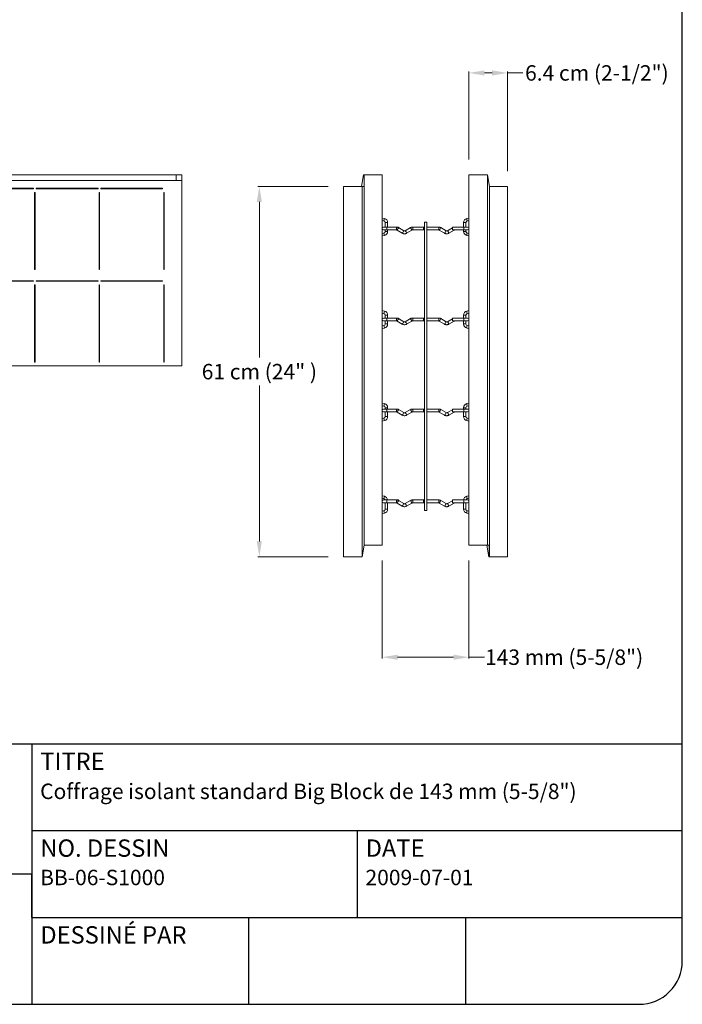
# Model space of a CAD drawing. Units: inches. Extents: x 53 to 222, y -25 to 200.
# Drawn here: x 136 to 222, y -25 to 103 of the extents above; entities that cross this region are included whole.
import ezdxf

# ---------------------------------------------------------------- set-up
doc = ezdxf.new("R2010")
doc.units = ezdxf.units.IN
doc.header["$MEASUREMENT"] = 0
doc.layers.add('front', color=7, linetype='Continuous')
doc.layers.add('side', color=7, linetype='Continuous')
doc.styles.get("Standard").update_dxf_attribs({"font": 'ARIAL.TTF'})
doc.dimstyles.get("Standard").update_dxf_attribs({"dimtxt": 2, "dimasz": 2, "dimexe": 0.18, "dimexo": 2, "dimgap": 0.5, "dimtad": 0, "dimtih": 1, "dimtoh": 1, "dimdec": 5, "dimzin": 0, "dimdsep": 46, "dimlunit": 5, "dimtxsty": 'Standard', "dimcen": 0, "dimazin": 0, "dimtfac": 1, "dimtdec": 5, "dimtofl": 0, "dimtmove": 0, "dimatfit": 3, "dimfxl": 1, "dimfrac": 2, "dimtolj": 1, "dimtzin": 0, "dimlwd": 5, "dimlwe": 5, "dimarcsym": 0})

# ---------------------------------------------------------------- blocks, each defined once
blk = doc.blocks.new('template')
for p, q in [((-9.1231, 36.3352), (-1.6231, 36.3352)), ((-5.3731, 36.3352), (-5.3731, 34.8352)), ((-1.6231, 35.8352), (-5.3731, 35.8352)), ((-3.4981, 35.8352), (-3.4981, 35.3352)), ((-5.3731, 35.5852), (-9.1231, 35.5852)), ((-5.3731, 35.3352), (-5.3731, 35.5852)), ((-5.3731, 35.3352), (-1.6231, 35.3352)), ((-4.1231, 35.3352), (-4.1231, 34.8352)), ((-2.8731, 35.3352), (-2.8731, 34.8352))]:
    blk.add_line(p, q)
blk.add_lwpolyline([(-8.8731, 34.8352), (-1.8731, 34.8352, 0.414214), (-1.6231, 35.0852), (-1.6231, 44.5852, 0.414214), (-1.8731, 44.8352), (-8.8731, 44.8352, 0.414214), (-9.1231, 44.5852), (-9.1231, 35.0852, 0.414214)], format="xyb", close=True)
at = {"char_height": 0.1, "width": 1.26908, "attachment_point": 1}
for s, insert in [('{\\fArial|b1|i0|c0|p34;TITRE}', (-5.3231, 36.2852)), ('{\\fArial|b1|i0|c0|p34;NO. DESSIN}', (-5.3231, 35.7852)), ('{\\fArial|b1|i0|c0|p34;DATE}', (-3.4481, 35.7852)), ('{\\fArial|b1|i0|c0|p34;DESSINÉ PAR}', (-5.3231, 35.2852))]:
    blk.add_mtext(s, dxfattribs=dict(at, insert=insert))
blk = doc.blocks.new('A$C23E40CEF')
at = {"color": 0, "linetype": 'Continuous', "lineweight": 0, "extrusion": (0, 1, 0)}
for p, q in [((124.57, 9.209), (124.702, 9.959)), ((124.702, 9.959), (124.746, 9.959)), ((124.746, 9.959), (125.908, 9.959)), ((124.746, 9.209), (124.746, 9.959)), ((124.746, 9.959), (124.746, 9.959)), ((124.746, -14.041), (124.746, 9.959)), ((125.908, 9.959), (125.908, -14.041)), ((131.533, -14.041), (131.533, 9.959)), ((131.533, 9.959), (132.739, 9.959)), ((132.739, -14.041), (132.739, 9.959)), ((132.739, 9.959), (132.871, 9.209)), ((123.408, -14.791), (123.408, 9.209)), ((123.408, 9.209), (124.614, 9.209)), ((124.614, -14.791), (124.614, 9.209)), ((124.746, 9.209), (124.614, 9.209)), ((132.871, -14.791), (132.871, 9.209)), ((132.871, 9.209), (134.033, 9.209)), ((134.033, 9.209), (134.033, -14.791)), ((126.052, 7.132), (125.908, 7.164)), ((126.052, 7.132), (126.017, 6.976)), ((131.39, 7.132), (131.533, 7.164)), ((131.407, 7.054), (131.39, 7.132)), ((131.425, 6.976), (131.407, 7.054)), ((126.017, 6.976), (125.908, 7)), ((126.003, 6.578), (126.205, 6.578)), ((126.205, 6.39), (126.003, 6.39)), ((126.261, 6.871), (126.101, 6.871)), ((126.101, 6.578), (126.101, 6.871)), ((126.101, 6.297), (126.101, 6.39)), ((126.824, 6.578), (126.205, 6.578)), ((126.824, 6.39), (126.205, 6.39)), ((126.261, 6.578), (126.261, 6.871)), ((126.261, 6.297), (126.261, 6.39)), ((126.824, 6.578), (126.962, 6.578)), ((126.964, 6.54), (127.305, 6.342)), ((127.398, 6.342), (127.74, 6.54)), ((127.88, 6.578), (128.587, 6.578)), ((127.88, 6.39), (128.587, 6.39)), ((128.587, 6.578), (128.643, 6.578)), ((128.587, 6.39), (128.643, 6.39)), ((128.803, 6.904), (128.643, 6.904)), ((128.803, 6.904), (128.643, 6.904)), ((128.643, -11.783), (128.643, 6.904)), ((128.803, -11.783), (128.803, 6.904)), ((128.803, 6.578), (129.565, 6.578)), ((128.803, 6.39), (129.565, 6.39)), ((129.706, 6.54), (130.047, 6.342)), ((130.14, 6.342), (130.469, 6.533)), ((131.221, 6.578), (130.483, 6.578)), ((131.221, 6.39), (130.483, 6.39)), ((131.261, 6.871), (131.181, 6.871)), ((131.181, 6.578), (131.181, 6.871)), ((131.181, 6.297), (131.181, 6.39)), ((131.221, 6.578), (131.442, 6.578)), ((131.442, 6.39), (131.221, 6.39)), ((131.341, 6.871), (131.261, 6.871)), ((131.341, 6.578), (131.341, 6.871)), ((131.341, 6.297), (131.341, 6.39)), ((131.425, 6.976), (131.533, 7)), ((125.908, 6.167), (126.017, 6.192)), ((125.908, 6.003), (126.052, 6.036)), ((126.052, 6.036), (126.017, 6.192)), ((126.261, 6.297), (126.101, 6.297)), ((126.87, 6.378), (127.211, 6.18)), ((127.492, 6.18), (127.834, 6.378)), ((129.612, 6.378), (129.953, 6.18)), ((130.234, 6.18), (130.575, 6.378)), ((131.261, 6.297), (131.181, 6.297)), ((131.341, 6.297), (131.261, 6.297)), ((131.407, 6.114), (131.39, 6.036)), ((131.533, 6.003), (131.39, 6.036)), ((131.425, 6.192), (131.407, 6.114)), ((131.533, 6.167), (131.425, 6.192)), ((126.052, 1.132), (125.908, 1.164)), ((126.017, 0.976), (125.908, 1)), ((126.003, 0.682), (126.205, 0.682)), ((126.052, 1.132), (126.017, 0.976)), ((126.261, 0.871), (126.101, 0.871)), ((126.101, 0.682), (126.101, 0.871)), ((126.824, 0.682), (126.205, 0.682)), ((126.261, 0.682), (126.261, 0.871)), ((126.824, 0.682), (126.962, 0.682)), ((126.964, 0.644), (127.305, 0.446)), ((127.398, 0.446), (127.74, 0.644)), ((127.88, 0.682), (128.587, 0.682)), ((128.587, 0.682), (128.643, 0.682)), ((128.803, 0.682), (129.565, 0.682)), ((129.706, 0.644), (130.047, 0.446)), ((131.221, 0.682), (130.483, 0.682)), ((131.261, 0.871), (131.181, 0.871)), ((131.181, 0.682), (131.181, 0.871)), ((131.221, 0.682), (131.442, 0.682)), ((131.341, 0.871), (131.261, 0.871)), ((131.341, 0.682), (131.341, 0.871)), ((131.39, 1.132), (131.533, 1.164)), ((131.407, 1.054), (131.39, 1.132)), ((131.425, 0.976), (131.407, 1.054)), ((131.425, 0.976), (131.533, 1)), ((125.908, 0.167), (126.017, 0.192)), ((125.908, 0.003), (126.052, 0.036)), ((126.205, 0.494), (126.003, 0.494)), ((126.052, 0.036), (126.017, 0.192)), ((126.101, 0.297), (126.101, 0.494)), ((126.261, 0.297), (126.101, 0.297)), ((126.824, 0.494), (126.205, 0.494)), ((126.261, 0.297), (126.261, 0.494)), ((126.87, 0.482), (127.211, 0.284)), ((127.492, 0.284), (127.834, 0.482)), ((127.88, 0.494), (128.587, 0.494)), ((128.587, 0.494), (128.643, 0.494)), ((128.803, 0.494), (129.565, 0.494)), ((129.612, 0.482), (129.953, 0.284)), ((130.14, 0.446), (130.469, 0.637)), ((130.234, 0.284), (130.575, 0.482)), ((131.221, 0.494), (130.483, 0.494)), ((131.181, 0.297), (131.181, 0.494)), ((131.261, 0.297), (131.181, 0.297)), ((131.442, 0.494), (131.221, 0.494)), ((131.341, 0.297), (131.261, 0.297)), ((131.341, 0.297), (131.341, 0.494)), ((131.407, 0.114), (131.39, 0.036)), ((131.533, 0.003), (131.39, 0.036)), ((131.425, 0.192), (131.407, 0.114)), ((131.533, 0.167), (131.425, 0.192)), ((126.052, -4.868), (125.908, -4.836)), ((126.017, -5.024), (125.908, -5)), ((126.052, -4.868), (126.017, -5.024)), ((131.39, -4.868), (131.533, -4.836)), ((131.407, -4.946), (131.39, -4.868)), ((131.425, -5.024), (131.407, -4.946)), ((131.425, -5.024), (131.533, -5)), ((126.003, -5.214), (126.205, -5.214)), ((126.205, -5.401), (126.003, -5.401)), ((126.261, -5.129), (126.101, -5.129)), ((126.101, -5.214), (126.101, -5.129)), ((126.101, -5.703), (126.101, -5.401)), ((126.261, -5.703), (126.101, -5.703)), ((126.824, -5.214), (126.205, -5.214)), ((126.824, -5.401), (126.205, -5.401)), ((126.261, -5.214), (126.261, -5.129)), ((126.261, -5.703), (126.261, -5.401)), ((126.824, -5.214), (126.962, -5.214)), ((126.87, -5.414), (127.211, -5.612)), ((126.964, -5.252), (127.305, -5.449)), ((127.398, -5.449), (127.74, -5.252)), ((127.492, -5.612), (127.834, -5.414)), ((127.88, -5.214), (128.587, -5.214)), ((127.88, -5.401), (128.587, -5.401)), ((128.587, -5.214), (128.643, -5.214)), ((128.587, -5.401), (128.643, -5.401)), ((128.803, -5.214), (129.565, -5.214)), ((128.803, -5.401), (129.565, -5.401)), ((129.612, -5.414), (129.953, -5.612)), ((129.706, -5.252), (130.047, -5.449)), ((130.14, -5.449), (130.469, -5.259)), ((130.234, -5.612), (130.575, -5.414)), ((131.221, -5.214), (130.483, -5.214)), ((131.221, -5.401), (130.483, -5.401)), ((131.261, -5.129), (131.181, -5.129)), ((131.181, -5.214), (131.181, -5.129)), ((131.181, -5.703), (131.181, -5.401)), ((131.261, -5.703), (131.181, -5.703)), ((131.221, -5.214), (131.442, -5.214)), ((131.442, -5.401), (131.221, -5.401)), ((131.341, -5.129), (131.261, -5.129)), ((131.341, -5.703), (131.261, -5.703)), ((131.341, -5.214), (131.341, -5.129)), ((131.341, -5.703), (131.341, -5.401)), ((125.908, -5.833), (126.017, -5.808)), ((125.908, -5.997), (126.052, -5.964)), ((126.052, -5.964), (126.017, -5.808)), ((131.407, -5.886), (131.39, -5.964)), ((131.533, -5.997), (131.39, -5.964)), ((131.425, -5.808), (131.407, -5.886)), ((131.533, -5.833), (131.425, -5.808)), ((126.052, -10.868), (125.908, -10.836)), ((131.39, -10.868), (131.533, -10.836)), ((126.017, -11.024), (125.908, -11)), ((126.003, -11.11), (126.205, -11.11)), ((126.205, -11.297), (126.003, -11.297)), ((126.052, -10.868), (126.017, -11.024)), ((126.101, -11.703), (126.101, -11.297)), ((126.824, -11.11), (126.205, -11.11)), ((126.824, -11.297), (126.205, -11.297)), ((126.261, -11.703), (126.261, -11.297)), ((126.824, -11.11), (126.962, -11.11)), ((126.87, -11.31), (127.211, -11.507)), ((126.964, -11.147), (127.305, -11.345)), ((127.398, -11.345), (127.74, -11.147)), ((127.492, -11.507), (127.834, -11.31)), ((127.88, -11.11), (128.587, -11.11)), ((127.88, -11.297), (128.587, -11.297)), ((128.587, -11.11), (128.643, -11.11)), ((128.587, -11.297), (128.643, -11.297)), ((128.803, -11.11), (129.565, -11.11)), ((128.803, -11.297), (129.565, -11.297)), ((129.612, -11.31), (129.953, -11.507)), ((129.706, -11.147), (130.047, -11.345)), ((130.14, -11.345), (130.469, -11.155)), ((130.234, -11.507), (130.575, -11.31)), ((131.221, -11.11), (130.483, -11.11)), ((131.221, -11.297), (130.483, -11.297)), ((131.181, -11.703), (131.181, -11.297)), ((131.221, -11.11), (131.442, -11.11)), ((131.442, -11.297), (131.221, -11.297)), ((131.341, -11.703), (131.341, -11.297)), ((131.407, -10.946), (131.39, -10.868)), ((131.425, -11.024), (131.407, -10.946)), ((131.425, -11.024), (131.533, -11)), ((125.908, -11.833), (126.017, -11.808)), ((125.908, -11.997), (126.052, -11.964)), ((126.052, -11.964), (126.017, -11.808)), ((126.261, -11.703), (126.101, -11.703)), ((128.643, -11.783), (128.643, -11.783)), ((128.803, -11.783), (128.643, -11.783)), ((128.643, -11.783), (128.643, -11.783)), ((128.803, -11.783), (128.643, -11.783)), ((131.261, -11.703), (131.181, -11.703)), ((131.341, -11.703), (131.261, -11.703)), ((131.407, -11.886), (131.39, -11.964)), ((131.533, -11.997), (131.39, -11.964)), ((131.425, -11.808), (131.407, -11.886)), ((131.533, -11.833), (131.425, -11.808)), ((124.746, -14.041), (124.614, -14.791)), ((125.908, -14.041), (124.746, -14.041)), ((132.739, -14.041), (131.533, -14.041)), ((132.827, -14.791), (132.695, -14.041)), ((132.739, -14.041), (132.849, -14.041)), ((132.849, -14.041), (132.849, -14.791)), ((124.614, -14.791), (123.408, -14.791)), ((132.849, -14.791), (132.827, -14.791)), ((132.849, -14.791), (132.871, -14.791)), ((134.033, -14.791), (132.871, -14.791))]:
    blk.add_line(p, q, dxfattribs=at)
at = {"color": 0, "linetype": 'Continuous', "lineweight": 0}
for centre, radius, start, end in [((125.993, 6.871), 0.267, 0, 77.3887), ((131.448, 6.871), 0.267, 102.6113, 180), ((126.003, 6.484), 0.0938, 90, 270), ((125.993, 6.871), 0.107, 0, 77.3887), ((131.448, 6.871), 0.107, 102.6113, 180), ((131.442, 6.484), 0.0938, 14.10012, 90), ((131.442, 6.484), 0.0938, 270, 345.89988), ((125.993, 6.297), 0.107, 282.6113, 0), ((125.993, 6.297), 0.267, 282.6113, 0), ((131.448, 6.297), 0.267, 180, 257.3887), ((131.448, 6.297), 0.107, 180, 257.3887), ((126.003, 0.588), 0.0938, 90, 270), ((125.993, 0.871), 0.107, 0, 77.3887), ((125.993, 0.871), 0.267, 0, 77.3887), ((131.448, 0.871), 0.267, 102.6113, 180), ((131.448, 0.871), 0.107, 102.6113, 180), ((131.442, 0.588), 0.0938, 14.10012, 90), ((125.993, 0.297), 0.107, 282.6113, 0), ((125.993, 0.297), 0.267, 282.6113, 0), ((131.448, 0.297), 0.267, 180, 257.3887), ((131.448, 0.297), 0.107, 180, 257.3887), ((131.442, 0.588), 0.0938, 270, 345.89988), ((125.993, -5.129), 0.107, 0, 77.3887), ((125.993, -5.129), 0.268, 0, 77.3887), ((131.448, -5.129), 0.268, 102.6113, 180), ((131.448, -5.129), 0.107, 102.6113, 180), ((126.003, -5.308), 0.0938, 90, 270), ((125.993, -5.703), 0.108, 282.6113, 0), ((125.993, -5.703), 0.268, 282.6113, 0), ((131.448, -5.703), 0.268, 180, 257.3887), ((131.448, -5.703), 0.108, 180, 257.3887), ((131.442, -5.308), 0.0938, 14.10012, 90), ((131.442, -5.308), 0.0938, 270, 345.89988), ((126.003, -11.203), 0.0938, 90, 270), ((125.993, -11.129), 0.107, 10.24566, 77.3887), ((125.993, -11.129), 0.268, 4.099, 77.3887), ((131.448, -11.129), 0.268, 102.6113, 175.901), ((131.448, -11.129), 0.107, 102.6113, 169.75434), ((131.442, -11.203), 0.0938, 14.10012, 90), ((131.442, -11.203), 0.0938, 270, 345.89988), ((125.993, -11.703), 0.108, 282.6113, 360), ((125.993, -11.703), 0.268, 282.6113, 0), ((131.448, -11.703), 0.268, 180, 257.3887), ((131.448, -11.703), 0.108, 180, 257.3887)]:
    blk.add_arc(centre, radius, start, end, dxfattribs=at)
for centre, major_axis, ratio, start_param, end_param in [((126.205, 6.484), (0, 0.0938), 0.077881, 3.141593, 6.283185), ((126.824, 6.484), (0, 0.0938), 0.077881, 4.712389, 6.283185), ((126.824, 6.484), (0, 0.0938), 0.077881, 3.141593, 6.283185), ((126.824, 6.484), (0, 0.0938), 0.077881, 3.141593, 4.712389), ((126.917, 6.459), (0.047, 0.0811), 0.067447, 3.141593, 4.751428), ((126.917, 6.459), (0.047, 0.0811), 0.067447, 4.751428, 6.283185), ((126.962, 6.484), (0, 0.0938), 0.182805, 5.256324, 7.106332), ((127.787, 6.459), (-0.047, 0.0811), 0.067447, 4.673349, 6.283185), ((127.787, 6.459), (-0.047, 0.0811), 0.067447, 3.141593, 4.673349), ((127.88, 6.484), (0, 0.0938), 0.077881, 4.712389, 6.283185), ((127.88, 6.484), (0, 0.0938), 0.077881, 3.141593, 4.712389), ((128.587, 6.484), (0, -0.0938), 0.077533, 3.141127, 3.141593), ((128.587, 6.484), (0, -0.0938), 0.077533, 6.28272, 9.425243), ((128.587, 6.484), (0, -0.0938), 0.077533, 0.000465, 3.141127), ((128.587, 6.484), (0, -0.0938), 0.077533, 0, 0.000465), ((129.565, 6.484), (0, 0.0938), 0.077881, 4.712389, 6.283185), ((129.565, 6.484), (0, 0.0938), 0.077881, 3.141593, 4.712389), ((129.659, 6.459), (0.047, 0.0811), 0.067447, 3.141593, 4.751428), ((129.659, 6.459), (0.047, 0.0811), 0.067447, 4.751428, 6.283185), ((130.483, 6.484), (0, 0.0938), 0.182805, 0, 3.141593), ((130.528, 6.459), (-0.047, 0.0811), 0.067447, 3.141593, 3.666224), ((131.221, 6.484), (0, 0.0938), 0.182805, 0, 3.141593), ((127.258, 6.261), (0.047, 0.0811), 0.067447, 3.141593, 4.751428), ((127.258, 6.261), (0.047, 0.0811), 0.067447, 4.751428, 6.283185), ((127.445, 6.261), (-0.047, 0.0811), 0.067447, 4.673349, 6.283185), ((127.445, 6.261), (-0.047, 0.0811), 0.067447, 3.141593, 4.673349), ((130, 6.261), (0.047, 0.0811), 0.067447, 3.141593, 4.751428), ((130, 6.261), (0.047, 0.0811), 0.067447, 4.751428, 6.283185), ((130.187, 6.261), (-0.047, 0.0811), 0.067447, 4.673349, 6.283185), ((130.187, 6.261), (-0.047, 0.0811), 0.067447, 3.141593, 4.673349), ((126.205, 0.588), (0, 0.0938), 0.077881, 3.141593, 6.283185), ((126.824, 0.588), (0, 0.0938), 0.077881, 3.141593, 6.283185), ((126.824, 0.588), (0, 0.0938), 0.077881, 4.712389, 6.283185), ((126.917, 0.563), (0.047, 0.0811), 0.067447, 4.751428, 6.283185), ((126.962, 0.588), (0, 0.0938), 0.182805, 5.256324, 7.106332), ((127.787, 0.563), (-0.047, 0.0811), 0.067447, 4.673349, 6.283185), ((127.88, 0.588), (0, 0.0938), 0.077881, 4.712389, 6.283185), ((128.587, 0.588), (0, -0.0938), 0.077533, 3.141127, 3.141593), ((128.587, 0.588), (0, -0.0938), 0.077533, 6.28272, 9.425243), ((128.587, 0.588), (0, -0.0938), 0.077533, 0.000465, 3.141127), ((129.565, 0.588), (0, 0.0938), 0.077881, 4.712389, 6.283185), ((129.659, 0.563), (0.047, 0.0811), 0.067447, 4.751428, 6.283185), ((130.483, 0.588), (0, 0.0938), 0.182805, 0, 3.141593), ((131.221, 0.588), (0, 0.0938), 0.182805, 0, 3.141593), ((126.824, 0.588), (0, 0.0938), 0.077881, 3.141593, 4.712389), ((126.917, 0.563), (0.047, 0.0811), 0.067447, 3.141593, 4.751428), ((127.258, 0.365), (0.047, 0.0811), 0.067447, 3.141593, 4.751428), ((127.258, 0.365), (0.047, 0.0811), 0.067447, 4.751428, 6.283185), ((127.445, 0.365), (-0.047, 0.0811), 0.067447, 4.673349, 6.283185), ((127.445, 0.365), (-0.047, 0.0811), 0.067447, 3.141593, 4.673349), ((127.787, 0.563), (-0.047, 0.0811), 0.067447, 3.141593, 4.673349), ((127.88, 0.588), (0, 0.0938), 0.077881, 3.141593, 4.712389), ((128.587, 0.588), (0, -0.0938), 0.077533, 0, 0.000465), ((129.565, 0.588), (0, 0.0938), 0.077881, 3.141593, 4.712389), ((129.659, 0.563), (0.047, 0.0811), 0.067447, 3.141593, 4.751428), ((130, 0.365), (0.047, 0.0811), 0.067447, 3.141593, 4.751428), ((130, 0.365), (0.047, 0.0811), 0.067447, 4.751428, 6.283185), ((130.187, 0.365), (-0.047, 0.0811), 0.067447, 4.673349, 6.283185), ((130.187, 0.365), (-0.047, 0.0811), 0.067447, 3.141593, 4.673349), ((130.528, 0.563), (-0.047, 0.0811), 0.067447, 3.141593, 3.666224), ((126.205, -5.308), (0, 0.0938), 0.077881, 3.141593, 6.283185), ((126.824, -5.308), (0, 0.0938), 0.077881, 3.141593, 6.283185), ((126.824, -5.308), (0, 0.0938), 0.077881, 4.712389, 6.283185), ((126.824, -5.308), (0, 0.0938), 0.077881, 3.141593, 4.712389), ((126.917, -5.333), (0.047, 0.0811), 0.067447, 3.141593, 4.751428), ((126.917, -5.333), (0.047, 0.0811), 0.067447, 4.751428, 6.283185), ((126.962, -5.308), (0, 0.0938), 0.182805, 5.256324, 7.106332), ((127.258, -5.53), (0.047, 0.0811), 0.067447, 3.141593, 4.751428), ((127.258, -5.53), (0.047, 0.0811), 0.067447, 4.751428, 6.283185), ((127.445, -5.53), (-0.047, 0.0811), 0.067447, 4.673349, 6.283185), ((127.445, -5.53), (-0.047, 0.0811), 0.067447, 3.141593, 4.673349), ((127.787, -5.333), (-0.047, 0.0811), 0.067447, 4.673349, 6.283185), ((127.787, -5.333), (-0.047, 0.0811), 0.067447, 3.141593, 4.673349), ((127.88, -5.308), (0, 0.0938), 0.077881, 4.712389, 6.283185), ((127.88, -5.308), (0, 0.0938), 0.077881, 3.141593, 4.712389), ((128.587, -5.308), (0, -0.0938), 0.077533, 3.141127, 3.141593), ((128.587, -5.308), (0, -0.0938), 0.077533, 6.28272, 9.425243), ((128.587, -5.308), (0, -0.0938), 0.077533, 0.000465, 3.141127), ((128.587, -5.308), (0, -0.0938), 0.077533, 0, 0.000465), ((129.565, -5.308), (0, 0.0938), 0.077881, 4.712389, 6.283185), ((129.565, -5.308), (0, 0.0938), 0.077881, 3.141593, 4.712389), ((129.659, -5.333), (0.047, 0.0811), 0.067447, 3.141593, 4.751428), ((129.659, -5.333), (0.047, 0.0811), 0.067447, 4.751428, 6.283185), ((130, -5.53), (0.047, 0.0811), 0.067447, 3.141593, 4.751428), ((130, -5.53), (0.047, 0.0811), 0.067447, 4.751428, 6.283185), ((130.187, -5.53), (-0.047, 0.0811), 0.067447, 4.673349, 6.283185), ((130.187, -5.53), (-0.047, 0.0811), 0.067447, 3.141593, 4.673349), ((130.483, -5.308), (0, 0.0938), 0.182805, 0, 3.141593), ((130.528, -5.333), (-0.047, 0.0811), 0.067447, 3.141593, 3.666224), ((131.221, -5.308), (0, 0.0938), 0.182805, 0, 3.141593), ((126.205, -11.203), (0, 0.0938), 0.077881, 3.141593, 6.283185), ((126.824, -11.203), (0, 0.0938), 0.077881, 3.141593, 6.283185), ((126.824, -11.203), (0, 0.0938), 0.077881, 4.712389, 6.283185), ((126.824, -11.203), (0, 0.0938), 0.077881, 3.141593, 4.712389), ((126.917, -11.229), (0.047, 0.0811), 0.067447, 3.141593, 4.751428), ((126.917, -11.229), (0.047, 0.0811), 0.067447, 4.751428, 6.283185), ((126.962, -11.203), (0, 0.0938), 0.182805, 5.256324, 7.106332), ((127.258, -11.426), (0.047, 0.0811), 0.067447, 3.141593, 4.751428), ((127.258, -11.426), (0.047, 0.0811), 0.067447, 4.751428, 6.283185), ((127.445, -11.426), (-0.047, 0.0811), 0.067447, 4.673349, 6.283185), ((127.445, -11.426), (-0.047, 0.0811), 0.067447, 3.141593, 4.673349), ((127.787, -11.229), (-0.047, 0.0811), 0.067447, 4.673349, 6.283185), ((127.787, -11.229), (-0.047, 0.0811), 0.067447, 3.141593, 4.673349), ((127.88, -11.203), (0, 0.0938), 0.077881, 4.712389, 6.283185), ((127.88, -11.203), (0, 0.0938), 0.077881, 3.141593, 4.712389), ((128.587, -11.203), (0, -0.0938), 0.077533, 3.141127, 3.141593), ((128.587, -11.203), (0, -0.0938), 0.077533, 6.28272, 9.425243), ((128.587, -11.203), (0, -0.0938), 0.077533, 0.000465, 3.141127), ((128.587, -11.203), (0, -0.0938), 0.077533, 0, 0.000465), ((129.565, -11.203), (0, 0.0938), 0.077881, 4.712389, 6.283185), ((129.565, -11.203), (0, 0.0938), 0.077881, 3.141593, 4.712389), ((129.659, -11.229), (0.047, 0.0811), 0.067447, 3.141593, 4.751428), ((129.659, -11.229), (0.047, 0.0811), 0.067447, 4.751428, 6.283185), ((130, -11.426), (0.047, 0.0811), 0.067447, 3.141593, 4.751428), ((130, -11.426), (0.047, 0.0811), 0.067447, 4.751428, 6.283185), ((130.187, -11.426), (-0.047, 0.0811), 0.067447, 4.673349, 6.283185), ((130.187, -11.426), (-0.047, 0.0811), 0.067447, 3.141593, 4.673349), ((130.483, -11.203), (0, 0.0938), 0.182805, 0, 3.141593), ((130.528, -11.229), (-0.047, 0.0811), 0.067447, 3.141593, 3.666224), ((131.221, -11.203), (0, 0.0938), 0.182805, 0, 3.141593)]:
    blk.add_ellipse(centre, major_axis=major_axis, ratio=ratio, start_param=start_param, end_param=end_param, dxfattribs=at)
for points, knots in [([(126.824, 6.578), (126.833, 6.578), (126.843, 6.577), (126.863, 6.575), (126.872, 6.574), (126.892, 6.57), (126.901, 6.567), (126.92, 6.561), (126.929, 6.557), (126.947, 6.549), (126.955, 6.545), (126.964, 6.54)], [0, 0, 0, 0, 0.1047198, 0.1047198, 0.2094395, 0.2094395, 0.3141593, 0.3141593, 0.418879, 0.418879, 0.5235988, 0.5235988, 0.5235988, 0.5235988]), ([(126.824, 6.39), (126.827, 6.39), (126.83, 6.39), (126.836, 6.389), (126.84, 6.389), (126.846, 6.388), (126.849, 6.387), (126.855, 6.385), (126.858, 6.384), (126.864, 6.381), (126.867, 6.379), (126.87, 6.378)], [0, 0, 0, 0, 0.1047198, 0.1047198, 0.2094395, 0.2094395, 0.3141593, 0.3141593, 0.418879, 0.418879, 0.5235988, 0.5235988, 0.5235988, 0.5235988]), ([(127.74, 6.54), (127.748, 6.545), (127.757, 6.549), (127.775, 6.557), (127.784, 6.561), (127.803, 6.567), (127.812, 6.57), (127.832, 6.574), (127.841, 6.575), (127.861, 6.577), (127.871, 6.578), (127.88, 6.578)], [5.7595865, 5.7595865, 5.7595865, 5.7595865, 5.8643063, 5.8643063, 5.969026, 5.969026, 6.0737458, 6.0737458, 6.1784656, 6.1784656, 6.2831853, 6.2831853, 6.2831853, 6.2831853]), ([(127.834, 6.378), (127.837, 6.379), (127.84, 6.381), (127.846, 6.384), (127.849, 6.385), (127.855, 6.387), (127.858, 6.388), (127.864, 6.389), (127.867, 6.389), (127.874, 6.39), (127.877, 6.39), (127.88, 6.39)], [5.7595865, 5.7595865, 5.7595865, 5.7595865, 5.8643063, 5.8643063, 5.969026, 5.969026, 6.0737458, 6.0737458, 6.1784656, 6.1784656, 6.2831853, 6.2831853, 6.2831853, 6.2831853]), ([(129.565, 6.578), (129.575, 6.578), (129.585, 6.577), (129.604, 6.575), (129.614, 6.574), (129.633, 6.57), (129.643, 6.567), (129.661, 6.561), (129.67, 6.557), (129.688, 6.549), (129.697, 6.545), (129.706, 6.54)], [0, 0, 0, 0, 0.1047198, 0.1047198, 0.2094395, 0.2094395, 0.3141593, 0.3141593, 0.418879, 0.418879, 0.5235988, 0.5235988, 0.5235988, 0.5235988]), ([(129.565, 6.39), (129.568, 6.39), (129.572, 6.39), (129.578, 6.389), (129.581, 6.389), (129.588, 6.388), (129.591, 6.387), (129.597, 6.385), (129.6, 6.384), (129.606, 6.381), (129.609, 6.379), (129.612, 6.378)], [0, 0, 0, 0, 0.1047198, 0.1047198, 0.2094395, 0.2094395, 0.3141593, 0.3141593, 0.418879, 0.418879, 0.5235988, 0.5235988, 0.5235988, 0.5235988]), ([(130.575, 6.378), (130.578, 6.379), (130.581, 6.381), (130.587, 6.384), (130.59, 6.385), (130.596, 6.387), (130.599, 6.388), (130.606, 6.389), (130.609, 6.389), (130.615, 6.39), (130.619, 6.39), (130.622, 6.39)], [5.7595865, 5.7595865, 5.7595865, 5.7595865, 5.8643063, 5.8643063, 5.969026, 5.969026, 6.0737458, 6.0737458, 6.1784656, 6.1784656, 6.2831853, 6.2831853, 6.2831853, 6.2831853]), ([(127.211, 6.18), (127.228, 6.17), (127.246, 6.162), (127.284, 6.15), (127.303, 6.146), (127.342, 6.142), (127.362, 6.142), (127.401, 6.146), (127.42, 6.15), (127.457, 6.162), (127.475, 6.17), (127.492, 6.18)], [2.617994, 2.617994, 2.617994, 2.617994, 2.827433, 2.827433, 3.036873, 3.036873, 3.246312, 3.246312, 3.455752, 3.455752, 3.665191, 3.665191, 3.665191, 3.665191]), ([(127.305, 6.342), (127.311, 6.339), (127.317, 6.336), (127.329, 6.332), (127.336, 6.331), (127.349, 6.33), (127.355, 6.33), (127.368, 6.331), (127.374, 6.332), (127.387, 6.336), (127.393, 6.339), (127.398, 6.342)], [2.617994, 2.617994, 2.617994, 2.617994, 2.827433, 2.827433, 3.036873, 3.036873, 3.246312, 3.246312, 3.455752, 3.455752, 3.665191, 3.665191, 3.665191, 3.665191]), ([(129.953, 6.18), (129.97, 6.17), (129.988, 6.162), (130.025, 6.15), (130.045, 6.146), (130.084, 6.142), (130.103, 6.142), (130.142, 6.146), (130.162, 6.15), (130.199, 6.162), (130.217, 6.17), (130.234, 6.18)], [2.617994, 2.617994, 2.617994, 2.617994, 2.827433, 2.827433, 3.036873, 3.036873, 3.246312, 3.246312, 3.455752, 3.455752, 3.665191, 3.665191, 3.665191, 3.665191]), ([(130.047, 6.342), (130.053, 6.339), (130.059, 6.336), (130.071, 6.332), (130.077, 6.331), (130.09, 6.33), (130.097, 6.33), (130.11, 6.331), (130.116, 6.332), (130.128, 6.336), (130.134, 6.339), (130.14, 6.342)], [2.617994, 2.617994, 2.617994, 2.617994, 2.827433, 2.827433, 3.036873, 3.036873, 3.246312, 3.246312, 3.455752, 3.455752, 3.665191, 3.665191, 3.665191, 3.665191]), ([(126.824, 0.682), (126.833, 0.682), (126.843, 0.681), (126.863, 0.679), (126.872, 0.678), (126.892, 0.674), (126.901, 0.671), (126.92, 0.665), (126.929, 0.662), (126.947, 0.654), (126.955, 0.649), (126.964, 0.644)], [0, 0, 0, 0, 0.1047198, 0.1047198, 0.2094395, 0.2094395, 0.3141593, 0.3141593, 0.418879, 0.418879, 0.5235988, 0.5235988, 0.5235988, 0.5235988]), ([(127.74, 0.644), (127.748, 0.649), (127.757, 0.654), (127.775, 0.662), (127.784, 0.665), (127.803, 0.671), (127.812, 0.674), (127.832, 0.678), (127.841, 0.679), (127.861, 0.681), (127.871, 0.682), (127.88, 0.682)], [5.7595865, 5.7595865, 5.7595865, 5.7595865, 5.8643063, 5.8643063, 5.969026, 5.969026, 6.0737458, 6.0737458, 6.1784656, 6.1784656, 6.2831853, 6.2831853, 6.2831853, 6.2831853]), ([(129.565, 0.682), (129.575, 0.682), (129.585, 0.681), (129.604, 0.679), (129.614, 0.678), (129.633, 0.674), (129.643, 0.671), (129.661, 0.665), (129.67, 0.662), (129.688, 0.654), (129.697, 0.649), (129.706, 0.644)], [0, 0, 0, 0, 0.1047198, 0.1047198, 0.2094395, 0.2094395, 0.3141593, 0.3141593, 0.418879, 0.418879, 0.5235988, 0.5235988, 0.5235988, 0.5235988]), ([(126.824, 0.494), (126.827, 0.494), (126.83, 0.494), (126.836, 0.494), (126.84, 0.493), (126.846, 0.492), (126.849, 0.491), (126.855, 0.489), (126.858, 0.488), (126.864, 0.485), (126.867, 0.484), (126.87, 0.482)], [0, 0, 0, 0, 0.1047198, 0.1047198, 0.2094395, 0.2094395, 0.3141593, 0.3141593, 0.418879, 0.418879, 0.5235988, 0.5235988, 0.5235988, 0.5235988]), ([(127.211, 0.284), (127.228, 0.274), (127.246, 0.266), (127.284, 0.254), (127.303, 0.25), (127.342, 0.246), (127.362, 0.246), (127.401, 0.25), (127.42, 0.254), (127.457, 0.266), (127.475, 0.274), (127.492, 0.284)], [2.617994, 2.617994, 2.617994, 2.617994, 2.827433, 2.827433, 3.036873, 3.036873, 3.246312, 3.246312, 3.455752, 3.455752, 3.665191, 3.665191, 3.665191, 3.665191]), ([(127.305, 0.446), (127.311, 0.443), (127.317, 0.441), (127.329, 0.437), (127.336, 0.435), (127.349, 0.434), (127.355, 0.434), (127.368, 0.435), (127.374, 0.437), (127.387, 0.441), (127.393, 0.443), (127.398, 0.446)], [2.617994, 2.617994, 2.617994, 2.617994, 2.827433, 2.827433, 3.036873, 3.036873, 3.246312, 3.246312, 3.455752, 3.455752, 3.665191, 3.665191, 3.665191, 3.665191]), ([(127.834, 0.482), (127.837, 0.484), (127.84, 0.485), (127.846, 0.488), (127.849, 0.489), (127.855, 0.491), (127.858, 0.492), (127.864, 0.493), (127.867, 0.494), (127.874, 0.494), (127.877, 0.494), (127.88, 0.494)], [5.7595865, 5.7595865, 5.7595865, 5.7595865, 5.8643063, 5.8643063, 5.969026, 5.969026, 6.0737458, 6.0737458, 6.1784656, 6.1784656, 6.2831853, 6.2831853, 6.2831853, 6.2831853]), ([(129.565, 0.494), (129.568, 0.494), (129.572, 0.494), (129.578, 0.494), (129.581, 0.493), (129.588, 0.492), (129.591, 0.491), (129.597, 0.489), (129.6, 0.488), (129.606, 0.485), (129.609, 0.484), (129.612, 0.482)], [0, 0, 0, 0, 0.1047198, 0.1047198, 0.2094395, 0.2094395, 0.3141593, 0.3141593, 0.418879, 0.418879, 0.5235988, 0.5235988, 0.5235988, 0.5235988]), ([(129.953, 0.284), (129.97, 0.274), (129.988, 0.266), (130.025, 0.254), (130.045, 0.25), (130.084, 0.246), (130.103, 0.246), (130.142, 0.25), (130.162, 0.254), (130.199, 0.266), (130.217, 0.274), (130.234, 0.284)], [2.617994, 2.617994, 2.617994, 2.617994, 2.827433, 2.827433, 3.036873, 3.036873, 3.246312, 3.246312, 3.455752, 3.455752, 3.665191, 3.665191, 3.665191, 3.665191]), ([(130.047, 0.446), (130.053, 0.443), (130.059, 0.441), (130.071, 0.437), (130.077, 0.435), (130.09, 0.434), (130.097, 0.434), (130.11, 0.435), (130.116, 0.437), (130.128, 0.441), (130.134, 0.443), (130.14, 0.446)], [2.617994, 2.617994, 2.617994, 2.617994, 2.827433, 2.827433, 3.036873, 3.036873, 3.246312, 3.246312, 3.455752, 3.455752, 3.665191, 3.665191, 3.665191, 3.665191]), ([(130.575, 0.482), (130.578, 0.484), (130.581, 0.485), (130.587, 0.488), (130.59, 0.489), (130.596, 0.491), (130.599, 0.492), (130.606, 0.493), (130.609, 0.494), (130.615, 0.494), (130.619, 0.494), (130.622, 0.494)], [5.7595865, 5.7595865, 5.7595865, 5.7595865, 5.8643063, 5.8643063, 5.969026, 5.969026, 6.0737458, 6.0737458, 6.1784656, 6.1784656, 6.2831853, 6.2831853, 6.2831853, 6.2831853]), ([(126.824, -5.214), (126.833, -5.214), (126.843, -5.214), (126.863, -5.216), (126.872, -5.218), (126.892, -5.222), (126.901, -5.225), (126.92, -5.231), (126.929, -5.234), (126.947, -5.242), (126.955, -5.247), (126.964, -5.252)], [0, 0, 0, 0, 0.1047198, 0.1047198, 0.2094395, 0.2094395, 0.3141593, 0.3141593, 0.418879, 0.418879, 0.5235988, 0.5235988, 0.5235988, 0.5235988]), ([(126.824, -5.401), (126.827, -5.401), (126.83, -5.402), (126.836, -5.402), (126.84, -5.403), (126.846, -5.404), (126.849, -5.405), (126.855, -5.407), (126.858, -5.408), (126.864, -5.411), (126.867, -5.412), (126.87, -5.414)], [0, 0, 0, 0, 0.1047198, 0.1047198, 0.2094395, 0.2094395, 0.3141593, 0.3141593, 0.418879, 0.418879, 0.5235988, 0.5235988, 0.5235988, 0.5235988]), ([(127.211, -5.612), (127.228, -5.621), (127.246, -5.629), (127.284, -5.642), (127.303, -5.646), (127.342, -5.65), (127.362, -5.65), (127.401, -5.646), (127.42, -5.642), (127.457, -5.629), (127.475, -5.621), (127.492, -5.612)], [2.617994, 2.617994, 2.617994, 2.617994, 2.827433, 2.827433, 3.036873, 3.036873, 3.246312, 3.246312, 3.455752, 3.455752, 3.665191, 3.665191, 3.665191, 3.665191]), ([(127.305, -5.449), (127.311, -5.453), (127.317, -5.455), (127.329, -5.459), (127.336, -5.461), (127.349, -5.462), (127.355, -5.462), (127.368, -5.461), (127.374, -5.459), (127.387, -5.455), (127.393, -5.453), (127.398, -5.449)], [2.617994, 2.617994, 2.617994, 2.617994, 2.827433, 2.827433, 3.036873, 3.036873, 3.246312, 3.246312, 3.455752, 3.455752, 3.665191, 3.665191, 3.665191, 3.665191]), ([(127.74, -5.252), (127.748, -5.247), (127.757, -5.242), (127.775, -5.234), (127.784, -5.231), (127.803, -5.225), (127.812, -5.222), (127.832, -5.218), (127.841, -5.216), (127.861, -5.214), (127.871, -5.214), (127.88, -5.214)], [5.7595865, 5.7595865, 5.7595865, 5.7595865, 5.8643063, 5.8643063, 5.969026, 5.969026, 6.0737458, 6.0737458, 6.1784656, 6.1784656, 6.2831853, 6.2831853, 6.2831853, 6.2831853]), ([(127.834, -5.414), (127.837, -5.412), (127.84, -5.411), (127.846, -5.408), (127.849, -5.407), (127.855, -5.405), (127.858, -5.404), (127.864, -5.403), (127.867, -5.402), (127.874, -5.402), (127.877, -5.401), (127.88, -5.401)], [5.7595865, 5.7595865, 5.7595865, 5.7595865, 5.8643063, 5.8643063, 5.969026, 5.969026, 6.0737458, 6.0737458, 6.1784656, 6.1784656, 6.2831853, 6.2831853, 6.2831853, 6.2831853]), ([(129.565, -5.214), (129.575, -5.214), (129.585, -5.214), (129.604, -5.216), (129.614, -5.218), (129.633, -5.222), (129.643, -5.225), (129.661, -5.231), (129.67, -5.234), (129.688, -5.242), (129.697, -5.247), (129.706, -5.252)], [0, 0, 0, 0, 0.1047198, 0.1047198, 0.2094395, 0.2094395, 0.3141593, 0.3141593, 0.418879, 0.418879, 0.5235988, 0.5235988, 0.5235988, 0.5235988]), ([(129.565, -5.401), (129.568, -5.401), (129.572, -5.402), (129.578, -5.402), (129.581, -5.403), (129.588, -5.404), (129.591, -5.405), (129.597, -5.407), (129.6, -5.408), (129.606, -5.411), (129.609, -5.412), (129.612, -5.414)], [0, 0, 0, 0, 0.1047198, 0.1047198, 0.2094395, 0.2094395, 0.3141593, 0.3141593, 0.418879, 0.418879, 0.5235988, 0.5235988, 0.5235988, 0.5235988]), ([(129.953, -5.612), (129.97, -5.621), (129.988, -5.629), (130.025, -5.642), (130.045, -5.646), (130.084, -5.65), (130.103, -5.65), (130.142, -5.646), (130.162, -5.642), (130.199, -5.629), (130.217, -5.621), (130.234, -5.612)], [2.617994, 2.617994, 2.617994, 2.617994, 2.827433, 2.827433, 3.036873, 3.036873, 3.246312, 3.246312, 3.455752, 3.455752, 3.665191, 3.665191, 3.665191, 3.665191]), ([(130.047, -5.449), (130.053, -5.453), (130.059, -5.455), (130.071, -5.459), (130.077, -5.461), (130.09, -5.462), (130.097, -5.462), (130.11, -5.461), (130.116, -5.459), (130.128, -5.455), (130.134, -5.453), (130.14, -5.449)], [2.617994, 2.617994, 2.617994, 2.617994, 2.827433, 2.827433, 3.036873, 3.036873, 3.246312, 3.246312, 3.455752, 3.455752, 3.665191, 3.665191, 3.665191, 3.665191]), ([(130.575, -5.414), (130.578, -5.412), (130.581, -5.411), (130.587, -5.408), (130.59, -5.407), (130.596, -5.405), (130.599, -5.404), (130.606, -5.403), (130.609, -5.402), (130.615, -5.402), (130.619, -5.401), (130.622, -5.401)], [5.7595865, 5.7595865, 5.7595865, 5.7595865, 5.8643063, 5.8643063, 5.969026, 5.969026, 6.0737458, 6.0737458, 6.1784656, 6.1784656, 6.2831853, 6.2831853, 6.2831853, 6.2831853]), ([(126.824, -11.11), (126.833, -11.11), (126.843, -11.11), (126.863, -11.112), (126.872, -11.114), (126.892, -11.118), (126.901, -11.12), (126.92, -11.126), (126.929, -11.13), (126.947, -11.138), (126.955, -11.142), (126.964, -11.147)], [0, 0, 0, 0, 0.1047198, 0.1047198, 0.2094395, 0.2094395, 0.3141593, 0.3141593, 0.418879, 0.418879, 0.5235988, 0.5235988, 0.5235988, 0.5235988]), ([(126.824, -11.297), (126.827, -11.297), (126.83, -11.297), (126.836, -11.298), (126.84, -11.298), (126.846, -11.3), (126.849, -11.301), (126.855, -11.303), (126.858, -11.304), (126.864, -11.307), (126.867, -11.308), (126.87, -11.31)], [0, 0, 0, 0, 0.1047198, 0.1047198, 0.2094395, 0.2094395, 0.3141593, 0.3141593, 0.418879, 0.418879, 0.5235988, 0.5235988, 0.5235988, 0.5235988]), ([(127.305, -11.345), (127.311, -11.348), (127.317, -11.351), (127.329, -11.355), (127.336, -11.356), (127.349, -11.358), (127.355, -11.358), (127.368, -11.356), (127.374, -11.355), (127.387, -11.351), (127.393, -11.348), (127.398, -11.345)], [2.617994, 2.617994, 2.617994, 2.617994, 2.827433, 2.827433, 3.036873, 3.036873, 3.246312, 3.246312, 3.455752, 3.455752, 3.665191, 3.665191, 3.665191, 3.665191]), ([(127.74, -11.147), (127.748, -11.142), (127.757, -11.138), (127.775, -11.13), (127.784, -11.126), (127.803, -11.12), (127.812, -11.118), (127.832, -11.114), (127.841, -11.112), (127.861, -11.11), (127.871, -11.11), (127.88, -11.11)], [5.7595865, 5.7595865, 5.7595865, 5.7595865, 5.8643063, 5.8643063, 5.969026, 5.969026, 6.0737458, 6.0737458, 6.1784656, 6.1784656, 6.2831853, 6.2831853, 6.2831853, 6.2831853]), ([(127.834, -11.31), (127.837, -11.308), (127.84, -11.307), (127.846, -11.304), (127.849, -11.303), (127.855, -11.301), (127.858, -11.3), (127.864, -11.298), (127.867, -11.298), (127.874, -11.297), (127.877, -11.297), (127.88, -11.297)], [5.7595865, 5.7595865, 5.7595865, 5.7595865, 5.8643063, 5.8643063, 5.969026, 5.969026, 6.0737458, 6.0737458, 6.1784656, 6.1784656, 6.2831853, 6.2831853, 6.2831853, 6.2831853]), ([(129.565, -11.11), (129.575, -11.11), (129.585, -11.11), (129.604, -11.112), (129.614, -11.114), (129.633, -11.118), (129.643, -11.12), (129.661, -11.126), (129.67, -11.13), (129.688, -11.138), (129.697, -11.142), (129.706, -11.147)], [0, 0, 0, 0, 0.1047198, 0.1047198, 0.2094395, 0.2094395, 0.3141593, 0.3141593, 0.418879, 0.418879, 0.5235988, 0.5235988, 0.5235988, 0.5235988]), ([(129.565, -11.297), (129.568, -11.297), (129.572, -11.297), (129.578, -11.298), (129.581, -11.298), (129.588, -11.3), (129.591, -11.301), (129.597, -11.303), (129.6, -11.304), (129.606, -11.307), (129.609, -11.308), (129.612, -11.31)], [0, 0, 0, 0, 0.1047198, 0.1047198, 0.2094395, 0.2094395, 0.3141593, 0.3141593, 0.418879, 0.418879, 0.5235988, 0.5235988, 0.5235988, 0.5235988]), ([(130.047, -11.345), (130.053, -11.348), (130.059, -11.351), (130.071, -11.355), (130.077, -11.356), (130.09, -11.358), (130.097, -11.358), (130.11, -11.356), (130.116, -11.355), (130.128, -11.351), (130.134, -11.348), (130.14, -11.345)], [2.617994, 2.617994, 2.617994, 2.617994, 2.827433, 2.827433, 3.036873, 3.036873, 3.246312, 3.246312, 3.455752, 3.455752, 3.665191, 3.665191, 3.665191, 3.665191]), ([(130.575, -11.31), (130.578, -11.308), (130.581, -11.307), (130.587, -11.304), (130.59, -11.303), (130.596, -11.301), (130.599, -11.3), (130.606, -11.298), (130.609, -11.298), (130.615, -11.297), (130.619, -11.297), (130.622, -11.297)], [5.7595865, 5.7595865, 5.7595865, 5.7595865, 5.8643063, 5.8643063, 5.969026, 5.969026, 6.0737458, 6.0737458, 6.1784656, 6.1784656, 6.2831853, 6.2831853, 6.2831853, 6.2831853]), ([(127.211, -11.507), (127.228, -11.517), (127.246, -11.525), (127.284, -11.537), (127.303, -11.542), (127.342, -11.546), (127.362, -11.546), (127.401, -11.542), (127.42, -11.537), (127.457, -11.525), (127.475, -11.517), (127.492, -11.507)], [2.617994, 2.617994, 2.617994, 2.617994, 2.827433, 2.827433, 3.036873, 3.036873, 3.246312, 3.246312, 3.455752, 3.455752, 3.665191, 3.665191, 3.665191, 3.665191]), ([(129.953, -11.507), (129.97, -11.517), (129.988, -11.525), (130.025, -11.537), (130.045, -11.542), (130.084, -11.546), (130.103, -11.546), (130.142, -11.542), (130.162, -11.537), (130.199, -11.525), (130.217, -11.517), (130.234, -11.507)], [2.617994, 2.617994, 2.617994, 2.617994, 2.827433, 2.827433, 3.036873, 3.036873, 3.246312, 3.246312, 3.455752, 3.455752, 3.665191, 3.665191, 3.665191, 3.665191])]:
    blk.add_open_spline(points, degree=3, knots=knots, dxfattribs=at)
blk = doc.blocks.new('A$C39426714')
at = {"color": 0, "linetype": 'Continuous', "lineweight": 0, "extrusion": (0, 1, 2e-16)}
for p, q in [((-67.05, 9.62), (28.95, 9.62)), ((29.7, 9.62), (28.95, 9.62)), ((28.95, 8.87), (28.95, 9.62)), ((29.7, 8.87), (29.7, 9.62)), ((29.7, 8.87), (-66.3, 8.87)), ((10.45, 7.88), (2.45, 7.88)), ((2.45, 7.82), (10.45, 7.82)), ((10.45, 7.88), (10.45, 7.82)), ((18.83, 7.88), (10.83, 7.88)), ((10.83, 7.82), (10.83, 7.88)), ((10.83, 7.82), (18.83, 7.82)), ((18.83, 7.88), (18.83, 7.82)), ((27.2, 7.88), (19.2, 7.88)), ((19.2, 7.82), (19.2, 7.88)), ((19.2, 7.82), (27.2, 7.82)), ((27.2, 7.88), (27.2, 7.82)), ((29.7, -15.13), (29.7, 8.87)), ((10.67, 7.35), (10.61, 7.35)), ((10.61, -2.65), (10.61, 7.35)), ((10.67, 7.35), (10.67, -2.65)), ((19.04, 7.35), (18.98, 7.35)), ((18.98, -2.65), (18.98, 7.35)), ((19.04, 7.35), (19.04, -2.65)), ((27.42, 7.35), (27.36, 7.35)), ((27.36, -2.65), (27.36, 7.35)), ((27.42, 7.35), (27.42, -2.65)), ((10.61, -2.65), (10.67, -2.65)), ((18.98, -2.65), (19.04, -2.65)), ((27.36, -2.65), (27.42, -2.65)), ((10.45, -4.12), (2.45, -4.12)), ((2.45, -4.18), (10.45, -4.18)), ((10.45, -4.12), (10.45, -4.18)), ((10.67, -4.65), (10.61, -4.65)), ((10.61, -14.65), (10.61, -4.65)), ((10.67, -4.65), (10.67, -14.65)), ((18.83, -4.12), (10.83, -4.12)), ((10.83, -4.18), (10.83, -4.12)), ((10.83, -4.18), (18.83, -4.18)), ((18.83, -4.12), (18.83, -4.18)), ((19.04, -4.65), (18.98, -4.65)), ((18.98, -14.65), (18.98, -4.65)), ((19.04, -4.65), (19.04, -14.65)), ((27.2, -4.12), (19.2, -4.12)), ((19.2, -4.18), (19.2, -4.12)), ((19.2, -4.18), (27.2, -4.18)), ((27.2, -4.12), (27.2, -4.18)), ((27.42, -4.65), (27.36, -4.65)), ((27.36, -14.65), (27.36, -4.65)), ((27.42, -4.65), (27.42, -14.65)), ((-66.3, -15.13), (29.7, -15.13)), ((10.61, -14.65), (10.67, -14.65)), ((18.98, -14.65), (19.04, -14.65)), ((27.36, -14.65), (27.42, -14.65))]:
    blk.add_line(p, q, dxfattribs=at)
blk = doc.blocks.new('*D14')
at = {"color": 0, "lineweight": 5}
for p, q in [((182.75, 32.59), (182.75, 19.89)), ((194, 32.59), (194, 19.89)), ((184.75, 20.07), (192, 20.07)), ((194, 20.07), (196, 20.07))]:
    blk.add_line(p, q, dxfattribs=at)
at = {"color": 0}
for points in [[(184.75, 20.4), (184.75, 19.73), (182.75, 20.07)], [(192, 20.4), (192, 19.73), (194, 20.07)]]:
    blk.add_solid(points, dxfattribs=at)
at = {"layer": 'Defpoints', "color": 0}
for p in [(182.75, 34.59), (194, 34.59), (194, 20.07)]:
    blk.add_point(p, dxfattribs=at)
at = {"color": 0, "insert": (206.34, 20.07), "char_height": 2, "attachment_point": 5}
blk.add_mtext('\\A1;143 mm (5-5/8")', dxfattribs=at)
blk = doc.blocks.new('*D15')
at = {"color": 0, "lineweight": 5}
for p, q in [((175.75, 81.09), (166.64, 81.09)), ((166.82, 79.09), (166.82, 58.9)), ((166.82, 35.09), (166.82, 55.28)), ((175.75, 33.09), (166.64, 33.09))]:
    blk.add_line(p, q, dxfattribs=at)
at = {"color": 0}
for points in [[(166.48, 79.09), (167.15, 79.09), (166.82, 81.09)], [(166.48, 35.09), (167.15, 35.09), (166.82, 33.09)]]:
    blk.add_solid(points, dxfattribs=at)
at = {"layer": 'Defpoints', "color": 0}
for p in [(166.82, 81.09), (177.75, 81.09), (177.75, 33.09)]:
    blk.add_point(p, dxfattribs=at)
at = {"color": 0, "insert": (166.82, 57.09), "char_height": 2, "attachment_point": 5}
blk.add_mtext('\\A1;61 cm (24" )', dxfattribs=at)
blk = doc.blocks.new('*D16')
at = {"color": 0, "lineweight": 5}
for p, q in [((194, 84.59), (194, 95.99)), ((196, 95.81), (197, 95.81)), ((199, 83.09), (199, 95.99)), ((199, 95.81), (201, 95.81))]:
    blk.add_line(p, q, dxfattribs=at)
at = {"color": 0}
for points in [[(196, 96.14), (196, 95.47), (194, 95.81)], [(197, 96.14), (197, 95.47), (199, 95.81)]]:
    blk.add_solid(points, dxfattribs=at)
at = {"layer": 'Defpoints', "color": 0}
for p in [(199, 95.81), (194, 82.59), (199, 81.09)]:
    blk.add_point(p, dxfattribs=at)
at = {"color": 0, "insert": (210.59, 95.81), "char_height": 2, "attachment_point": 5}
blk.add_mtext('\\A1;6.4 cm (2-1/2")', dxfattribs=at)

msp = doc.modelspace()

# ---------------------------------------------------------------- block references
at = {"xscale": 22.5, "yscale": 22.5, "zscale": 22.5}
msp.add_blockref('template', (258.190496, -808.716539), dxfattribs=at)
at = {"layer": 'front'}
msp.add_blockref('A$C39426714', (127.066785, 72.973578), dxfattribs=at)
at = {"layer": 'side', "xscale": 2, "yscale": 2, "zscale": 2}
msp.add_blockref('A$C23E40CEF', (-69.066057, 62.671492), dxfattribs=at)

# ---------------------------------------------------------------- texts
at = {"char_height": 2, "width": 81.79283813, "attachment_point": 1}
for s, insert in [('Coffrage isolant standard Big Block de 143 mm (5-5/8")', (138.391087, 3.683653)), ('BB-06-S1000', (138.391087, -7.483072)), ('2009-07-01', (180.582893, -7.483072))]:
    msp.add_mtext(s, dxfattribs=dict(at, insert=insert))

# ---------------------------------------------------------------- dimensions: what is measured, and where the dimension line sits
for base, p1, p2, text, picture, middle in [((199.000482, 95.806835), (194.000482, 82.589323), (199.000482, 81.089323), '6.4 cm (2-1/2")', '*D16', (210.588476, 95.806835)), ((194.000482, 20.065415), (182.750482, 34.589323), (194.000482, 34.589323), '143 mm (5-5/8")', '*D14', (206.34291, 20.065415))]:
    dim = msp.add_linear_dim(base=base, p1=p1, p2=p2, text=text, dimstyle='Standard', override={"dimlfac": 0.5, "dimpost": '"'})
    dim.commit()
    dim.dimension.update_dxf_attribs({"geometry": picture, "text_midpoint": middle})
dim = msp.add_linear_dim(base=(166.817051, 81.089323), p1=(177.750482, 33.089323), p2=(177.750482, 81.089323), angle=90, text='61 cm (24" )', dimstyle='Standard', override={"dimlfac": 0.5, "dimpost": '"'})
dim.commit()
dim.dimension.update_dxf_attribs({"geometry": '*D15', "text_midpoint": (166.817051, 57.089323)})

doc.saveas('drawing.dxf')
